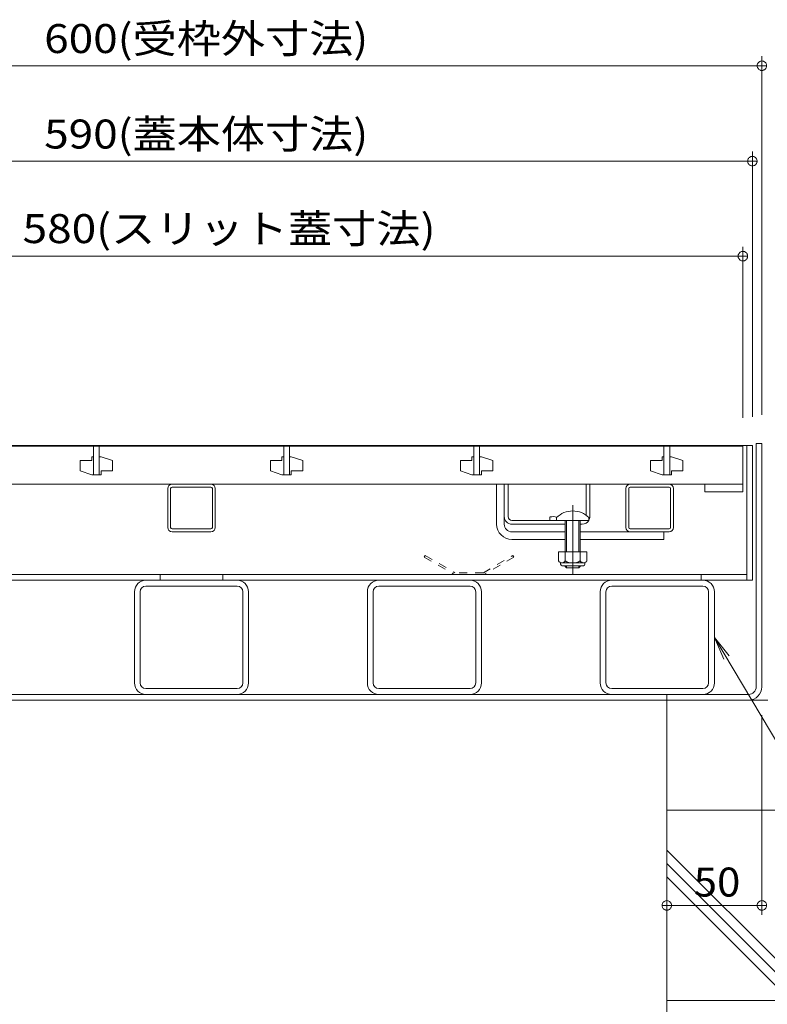
# Model space of a CAD drawing. Units: millimetres. Extents: x -1934 to 1915, y -1374 to 1368.
# Drawn here: x -1164 to -771, y -743 to -225 of the extents above; entities that cross this region are included whole.
import ezdxf

# ---------------------------------------------------------------- set-up
doc = ezdxf.new("R2010")
doc.units = ezdxf.units.MM
doc.header["$LTSCALE"] = 5
doc.linetypes.add('JWW_CENTER2', pattern=[13.546667, 11.006667, -0.846667, 0.846667, -0.846667])
doc.linetypes.add('JWW_DASHED1', pattern=[1.693333, 0.846667, -0.846667])
for name, color, linetype in [('B-0', 7, 'Continuous'), ('B-2', 7, 'Continuous'), ('B-4', 7, 'Continuous'), ('B-5', 7, 'Continuous'), ('B-8', 7, 'Continuous')]:
    doc.layers.add(name, color=color, linetype=linetype)
doc.styles.add('ＭＳ ゴシック', font='txt', dxfattribs={"height": 1})

msp = doc.modelspace()

# ---------------------------------------------------------------- linework, layer by layer
at = {"layer": 'B-0', "color": 7, "linetype": 'Continuous', "lineweight": 9}
for p, q in [((-1368.67, -448.65), (-778.67, -448.65)), ((-781.67, -448.65), (-781.67, -519.65)), ((-778.67, -448.65), (-778.67, -519.65)), ((-773.67, -447.65), (-776.67, -447.65)), ((-776.67, -447.65), (-776.67, -575.65)), ((-773.67, -447.65), (-773.67, -575.65)), ((-1083.92, -469.15), (-1063.42, -469.15)), ((-1063.42, -470.65), (-1083.92, -470.65)), ((-913.17, -490.15), (-913.17, -469.15)), ((-909.17, -490.15), (-909.17, -469.08)), ((-907.17, -486.15), (-907.17, -469.15)), ((-866.17, -485.4), (-866.17, -469.15)), ((-864.17, -486.15), (-864.17, -469.15)), ((-842.92, -469.15), (-822.42, -469.15)), ((-822.42, -470.65), (-842.92, -470.65)), ((-1086.17, -491.9), (-1086.17, -471.4)), ((-1084.67, -491.9), (-1084.67, -471.4)), ((-1062.67, -491.9), (-1062.67, -471.4)), ((-1061.17, -491.9), (-1061.17, -471.4)), ((-845.17, -491.9), (-845.17, -471.4)), ((-843.67, -491.9), (-843.67, -471.4)), ((-821.67, -491.9), (-821.67, -471.4)), ((-820.17, -491.9), (-820.17, -471.4)), ((-885.17, -486.35), (-885.17, -488.15)), ((-905.17, -488.15), (-881.67, -488.15)), ((-877.17, -490.15), (-905.17, -490.15)), ((-868.17, -490.15), (-869.17, -490.15)), ((-1063.42, -492.65), (-1083.92, -492.65)), ((-1083.92, -494.15), (-1063.42, -494.15)), ((-905.17, -494.15), (-877.17, -494.15)), ((-869.17, -494.15), (-822.42, -494.15)), ((-822.42, -492.65), (-842.92, -492.65)), ((-825.17, -494.15), (-825.17, -498.15)), ((-905.17, -498.15), (-877.17, -498.15)), ((-869.17, -498.15), (-825.17, -498.15)), ((-781.67, -516.65), (-1365.67, -516.65)), ((-1090.17, -516.65), (-1090.17, -519.65)), ((-1057.17, -516.65), (-1057.17, -519.65)), ((-805.67, -516.65), (-805.67, -519.65)), ((-1368.67, -519.65), (-778.67, -519.65)), ((-1097.67, -522.65), (-1049.67, -522.65)), ((-975.17, -522.65), (-927.17, -522.65)), ((-852.67, -522.65), (-804.67, -522.65)), ((-1103.67, -525.65), (-1103.67, -573.65)), ((-1100.67, -573.65), (-1100.67, -525.65)), ((-1046.67, -525.65), (-1046.67, -573.65)), ((-1043.67, -573.65), (-1043.67, -525.65)), ((-981.17, -525.65), (-981.17, -573.65)), ((-978.17, -573.65), (-978.17, -525.65)), ((-924.17, -525.65), (-924.17, -573.65)), ((-921.17, -573.65), (-921.17, -525.65)), ((-858.67, -525.65), (-858.67, -573.65)), ((-855.67, -573.65), (-855.67, -525.65)), ((-801.67, -525.65), (-801.67, -573.65)), ((-798.67, -573.65), (-798.67, -525.65)), ((-1366.67, -579.65), (-780.67, -579.65)), ((-1049.67, -576.65), (-1097.67, -576.65)), ((-927.17, -576.65), (-975.17, -576.65)), ((-804.67, -576.65), (-852.67, -576.65)), ((-823.67, -582.65), (-823.67, -579.65)), ((-1366.67, -582.65), (-780.67, -582.65))]:
    msp.add_line(p, q, dxfattribs=at)
at = {"layer": 'B-0', "color": 7, "linetype": 'JWW_CENTER2', "lineweight": 9}
msp.add_line((-873.17, -480.18), (-873.17, -516.52), dxfattribs=at)
at = {"layer": 'B-0', "color": 6, "linetype": 'Continuous', "lineweight": 5}
for p, q in [((-881.67, -486.68), (-881.67, -488.15)), ((-864.67, -486.68), (-864.67, -488.15)), ((-881.67, -488.15), (-864.67, -488.15)), ((-877.17, -488.15), (-877.17, -504.65)), ((-876.37, -488.15), (-876.37, -504.65)), ((-869.97, -504.65), (-869.97, -488.15)), ((-869.17, -504.65), (-869.17, -488.15)), ((-877.17, -512.35), (-877.17, -511.95)), ((-876.37, -513.15), (-877.17, -512.35)), ((-876.37, -513.15), (-876.37, -511.95)), ((-869.97, -511.95), (-869.97, -513.15)), ((-869.97, -513.15), (-869.17, -512.35)), ((-869.17, -511.95), (-869.17, -512.35)), ((-869.97, -513.15), (-876.37, -513.15))]:
    msp.add_line(p, q, dxfattribs=at)
at = {"layer": 'B-0', "color": 2, "linetype": 'JWW_DASHED1', "lineweight": 9}
for p, q in [((-950.76, -506.65), (-951.26, -507.51)), ((-951.26, -507.51), (-935.44, -516.65)), ((-950.76, -506.65), (-935.17, -515.65)), ((-920.17, -515.65), (-904.58, -506.65)), ((-904.08, -507.51), (-919.91, -516.65)), ((-904.58, -506.65), (-904.08, -507.51)), ((-935.44, -516.65), (-919.91, -516.65)), ((-920.17, -515.65), (-935.17, -515.65))]:
    msp.add_line(p, q, dxfattribs=at)
at = {"layer": 'B-0', "color": 2, "linetype": 'Continuous', "lineweight": 9}
for p, q in [((-880.67, -504.65), (-880.67, -509.45)), ((-865.67, -504.65), (-880.67, -504.65)), ((-877.17, -504.65), (-877.17, -509.45)), ((-869.17, -504.65), (-869.17, -509.45)), ((-865.67, -504.65), (-865.67, -509.45)), ((-879.52, -511.2), (-879.52, -510.36)), ((-867.42, -510.45), (-878.92, -510.45)), ((-878.77, -511.95), (-867.57, -511.95)), ((-866.82, -511.2), (-866.82, -510.36))]:
    msp.add_line(p, q, dxfattribs=at)
at = {"layer": 'B-0', "color": 7, "linetype": 'Continuous', "lineweight": 9}
for centre, radius, start, end in [((-1083.92, -471.4), 2.25, 90, 180), ((-1083.92, -471.4), 0.75, 90, 180), ((-1063.42, -471.4), 2.25, 0, 90), ((-1063.42, -471.4), 0.75, 0, 90), ((-842.92, -471.4), 2.25, 90, 180), ((-842.92, -471.4), 0.75, 90, 180), ((-822.42, -471.4), 2.25, 0, 90), ((-822.42, -471.4), 0.75, 0, 90), ((-905.17, -486.15), 4, 180, 270), ((-905.17, -486.15), 2, 180, 270), ((-883.42, -493.95), 7.8, 74.9858, 102.9652), ((-868.17, -486.15), 4, 331.045, 0), ((-1083.92, -491.9), 2.25, 180, 270), ((-1083.92, -491.9), 0.75, 180, 270), ((-1063.42, -491.9), 2.25, 270, 0), ((-1063.42, -491.9), 0.75, 270, 0), ((-905.17, -490.15), 8, 180, 270), ((-905.17, -490.15), 4, 180, 270), ((-868.17, -486.15), 4, 270, 330), ((-842.92, -491.9), 2.25, 180, 270), ((-842.92, -491.9), 0.75, 180, 270), ((-822.42, -491.9), 2.25, 270, 0), ((-822.42, -491.9), 0.75, 270, 0), ((-1097.67, -525.65), 6, 90, 180), ((-1097.67, -525.65), 3, 90, 180), ((-1049.67, -525.65), 6, 0, 90), ((-1049.67, -525.65), 3, 0, 90), ((-975.17, -525.65), 6, 90, 180), ((-975.17, -525.65), 3, 90, 180), ((-927.17, -525.65), 6, 0, 90), ((-927.17, -525.65), 3, 0, 90), ((-852.67, -525.65), 6, 90, 180), ((-852.67, -525.65), 3, 90, 180), ((-804.67, -525.65), 6, 0, 90), ((-804.67, -525.65), 3, 0, 90), ((-1097.67, -573.65), 6, 180, 270), ((-1097.67, -573.65), 3, 180, 270), ((-1049.67, -573.65), 6, 270, 0), ((-1049.67, -573.65), 3, 270, 0), ((-975.17, -573.65), 6, 180, 270), ((-975.17, -573.65), 3, 180, 270), ((-927.17, -573.65), 6, 270, 0), ((-927.17, -573.65), 3, 270, 0), ((-852.67, -573.65), 6, 180, 270), ((-852.67, -573.65), 3, 180, 270), ((-804.67, -573.65), 6, 270, 0), ((-804.67, -573.65), 3, 270, 0), ((-780.67, -575.65), 4, 270, 0), ((-780.67, -575.65), 7, 270, 0)]:
    msp.add_arc(centre, radius, start, end, dxfattribs=at)
at = {"layer": 'B-0', "color": 6, "linetype": 'Continuous', "lineweight": 5}
msp.add_arc((-873.17, -495.15), 12, 44.9005, 135.0995, dxfattribs=at)
at = {"layer": 'B-0', "color": 2, "linetype": 'Continuous', "lineweight": 9}
for centre, radius, start, end in [((-878.92, -508.42), 2.03, 210.518, 329.482), ((-878.77, -511.2), 0.75, 180, 270), ((-873.17, -501.95), 8.5, 241.9287, 298.0715), ((-867.42, -508.42), 2.03, 210.5145, 329.4851), ((-867.57, -511.2), 0.75, 270, 0)]:
    msp.add_arc(centre, radius, start, end, dxfattribs=at)
at = {"layer": 'B-2', "color": 3, "linetype": 'Continuous', "lineweight": 9}
for p, q in [((-783.67, -449.15), (-1363.67, -449.15)), ((-1125.17, -449.15), (-1125.17, -464.15)), ((-1122.17, -449.15), (-1122.17, -464.15)), ((-1025.17, -449.15), (-1025.17, -464.15)), ((-1022.17, -449.15), (-1022.17, -464.15)), ((-925.17, -449.15), (-925.17, -464.15)), ((-922.17, -449.15), (-922.17, -464.15)), ((-825.17, -449.15), (-825.17, -464.15)), ((-822.17, -449.15), (-822.17, -464.15)), ((-783.67, -449.15), (-783.67, -473.15)), ((-1126.17, -454.65), (-1126.17, -456.65)), ((-1125.17, -454.65), (-1126.17, -454.65)), ((-1122.17, -454.65), (-1121.17, -454.65)), ((-1121.17, -454.65), (-1115.17, -456.65)), ((-1026.17, -454.65), (-1026.17, -456.65)), ((-1025.17, -454.65), (-1026.17, -454.65)), ((-1022.17, -454.65), (-1021.17, -454.65)), ((-1021.17, -454.65), (-1015.17, -456.65)), ((-926.17, -454.65), (-926.17, -456.65)), ((-925.17, -454.65), (-926.17, -454.65)), ((-922.17, -454.65), (-921.17, -454.65)), ((-921.17, -454.65), (-915.17, -456.65)), ((-826.17, -454.65), (-826.17, -456.65)), ((-825.17, -454.65), (-826.17, -454.65)), ((-822.17, -454.65), (-821.17, -454.65)), ((-821.17, -454.65), (-815.17, -456.65)), ((-1132.17, -456.65), (-1132.17, -462.15)), ((-1126.17, -456.65), (-1132.17, -456.65)), ((-1115.17, -462.15), (-1115.17, -456.65)), ((-1032.17, -456.65), (-1032.17, -462.15)), ((-1026.17, -456.65), (-1032.17, -456.65)), ((-1015.17, -462.15), (-1015.17, -456.65)), ((-932.17, -456.65), (-932.17, -462.15)), ((-926.17, -456.65), (-932.17, -456.65)), ((-915.17, -462.15), (-915.17, -456.65)), ((-832.17, -456.65), (-832.17, -462.15)), ((-826.17, -456.65), (-832.17, -456.65)), ((-815.17, -462.15), (-815.17, -456.65)), ((-1126.17, -464.15), (-1132.17, -462.15)), ((-1126.17, -464.15), (-1121.17, -464.15)), ((-1121.17, -462.15), (-1115.17, -462.15)), ((-1121.17, -464.15), (-1121.17, -462.15)), ((-1026.17, -464.15), (-1032.17, -462.15)), ((-1026.17, -464.15), (-1021.17, -464.15)), ((-1021.17, -462.15), (-1015.17, -462.15)), ((-1021.17, -464.15), (-1021.17, -462.15)), ((-926.17, -464.15), (-932.17, -462.15)), ((-926.17, -464.15), (-921.17, -464.15)), ((-921.17, -462.15), (-915.17, -462.15)), ((-921.17, -464.15), (-921.17, -462.15)), ((-826.17, -464.15), (-832.17, -462.15)), ((-826.17, -464.15), (-821.17, -464.15)), ((-821.17, -462.15), (-815.17, -462.15)), ((-821.17, -464.15), (-821.17, -462.15)), ((-1363.67, -469.15), (-783.67, -469.15)), ((-803.67, -469.15), (-803.67, -473.15)), ((-803.67, -473.15), (-783.67, -473.15))]:
    msp.add_line(p, q, dxfattribs=at)
at = {"layer": 'B-4', "color": 7, "linetype": 'Continuous', "lineweight": 9}
for p, q in [((-776.09, -248.32), (-776.15, -248.63)), ((-776, -248.03), (-776.09, -248.32)), ((-775.86, -247.74), (-776, -248.03)), ((-775.7, -247.48), (-775.86, -247.74)), ((-775.5, -247.24), (-775.7, -247.48)), ((-775.27, -247.02), (-775.5, -247.24)), ((-775.01, -246.84), (-775.27, -247.02)), ((-774.74, -246.68), (-775.01, -246.84)), ((-774.45, -246.57), (-774.74, -246.68)), ((-774.14, -246.49), (-774.45, -246.57)), ((-773.83, -246.45), (-774.14, -246.49)), ((-773.52, -246.45), (-773.83, -246.45)), ((-773.67, -432.65), (-773.67, -243.95)), ((-773.2, -246.49), (-773.52, -246.45)), ((-772.9, -246.57), (-773.2, -246.49)), ((-772.61, -246.68), (-772.9, -246.57)), ((-772.33, -246.84), (-772.61, -246.68)), ((-772.08, -247.02), (-772.33, -246.84)), ((-771.85, -247.24), (-772.08, -247.02)), ((-771.65, -247.48), (-771.85, -247.24)), ((-771.48, -247.74), (-771.65, -247.48)), ((-771.35, -248.03), (-771.48, -247.74)), ((-771.25, -248.32), (-771.35, -248.03)), ((-771.19, -248.63), (-771.25, -248.32)), ((-1373.67, -248.95), (-773.67, -248.95)), ((-776.15, -248.63), (-776.17, -248.95)), ((-776.17, -248.95), (-776.15, -249.26)), ((-771.17, -248.95), (-776.17, -248.95)), ((-776.15, -249.26), (-776.09, -249.57)), ((-776.09, -249.57), (-776, -249.87)), ((-776, -249.87), (-775.86, -250.15)), ((-775.86, -250.15), (-775.7, -250.42)), ((-775.7, -250.42), (-775.5, -250.66)), ((-775.5, -250.66), (-775.27, -250.87)), ((-775.27, -250.87), (-775.01, -251.06)), ((-775.01, -251.06), (-774.74, -251.21)), ((-774.74, -251.21), (-774.45, -251.32)), ((-774.45, -251.32), (-774.14, -251.4)), ((-774.14, -251.4), (-773.83, -251.44)), ((-773.83, -251.44), (-773.52, -251.44)), ((-773.52, -251.44), (-773.2, -251.4)), ((-773.2, -251.4), (-772.9, -251.32)), ((-772.9, -251.32), (-772.61, -251.21)), ((-772.61, -251.21), (-772.33, -251.06)), ((-772.33, -251.06), (-772.08, -250.87)), ((-772.08, -250.87), (-771.85, -250.66)), ((-771.85, -250.66), (-771.65, -250.42)), ((-771.65, -250.42), (-771.48, -250.15)), ((-771.48, -250.15), (-771.35, -249.87)), ((-771.35, -249.87), (-771.25, -249.57)), ((-771.25, -249.57), (-771.19, -249.26)), ((-771.17, -248.95), (-771.19, -248.63)), ((-771.19, -249.26), (-771.17, -248.95)), ((-778.67, -433.65), (-778.67, -294.15)), ((-1368.67, -299.15), (-778.67, -299.15)), ((-781.15, -298.83), (-781.17, -299.15)), ((-781.17, -299.15), (-781.15, -299.46)), ((-776.17, -299.15), (-781.17, -299.15)), ((-781.09, -298.52), (-781.15, -298.83)), ((-781.15, -299.46), (-781.09, -299.77)), ((-781, -298.23), (-781.09, -298.52)), ((-781.09, -299.77), (-781, -300.07)), ((-780.86, -297.94), (-781, -298.23)), ((-781, -300.07), (-780.86, -300.35)), ((-780.7, -297.68), (-780.86, -297.94)), ((-780.86, -300.35), (-780.7, -300.62)), ((-780.5, -297.44), (-780.7, -297.68)), ((-780.27, -297.22), (-780.5, -297.44)), ((-780.01, -297.04), (-780.27, -297.22)), ((-779.74, -296.88), (-780.01, -297.04)), ((-779.45, -296.77), (-779.74, -296.88)), ((-779.14, -296.69), (-779.45, -296.77)), ((-778.83, -296.65), (-779.14, -296.69)), ((-778.52, -296.65), (-778.83, -296.65)), ((-778.2, -296.69), (-778.52, -296.65)), ((-777.9, -296.77), (-778.2, -296.69)), ((-777.61, -296.88), (-777.9, -296.77)), ((-777.33, -297.04), (-777.61, -296.88)), ((-777.08, -297.22), (-777.33, -297.04)), ((-776.85, -297.44), (-777.08, -297.22)), ((-776.65, -297.68), (-776.85, -297.44)), ((-776.48, -297.94), (-776.65, -297.68)), ((-776.65, -300.62), (-776.48, -300.35)), ((-776.35, -298.23), (-776.48, -297.94)), ((-776.48, -300.35), (-776.35, -300.07)), ((-776.25, -298.52), (-776.35, -298.23)), ((-776.35, -300.07), (-776.25, -299.77)), ((-776.19, -298.83), (-776.25, -298.52)), ((-776.25, -299.77), (-776.19, -299.46)), ((-776.17, -299.15), (-776.19, -298.83)), ((-776.19, -299.46), (-776.17, -299.15)), ((-780.7, -300.62), (-780.5, -300.86)), ((-780.5, -300.86), (-780.27, -301.07)), ((-780.27, -301.07), (-780.01, -301.26)), ((-780.01, -301.26), (-779.74, -301.41)), ((-779.74, -301.41), (-779.45, -301.52)), ((-779.45, -301.52), (-779.14, -301.6)), ((-779.14, -301.6), (-778.83, -301.64)), ((-778.83, -301.64), (-778.52, -301.64)), ((-778.52, -301.64), (-778.2, -301.6)), ((-778.2, -301.6), (-777.9, -301.52)), ((-777.9, -301.52), (-777.61, -301.41)), ((-777.61, -301.41), (-777.33, -301.26)), ((-777.33, -301.26), (-777.08, -301.07)), ((-777.08, -301.07), (-776.85, -300.86)), ((-776.85, -300.86), (-776.65, -300.62)), ((-784.74, -346.88), (-785.01, -347.04)), ((-784.45, -346.77), (-784.74, -346.88)), ((-784.14, -346.69), (-784.45, -346.77)), ((-783.83, -346.65), (-784.14, -346.69)), ((-783.52, -346.65), (-783.83, -346.65)), ((-783.67, -434.15), (-783.67, -344.15)), ((-783.2, -346.69), (-783.52, -346.65)), ((-782.9, -346.77), (-783.2, -346.69)), ((-782.61, -346.88), (-782.9, -346.77)), ((-782.33, -347.04), (-782.61, -346.88)), ((-1363.67, -349.15), (-783.67, -349.15)), ((-786.15, -348.83), (-786.17, -349.15)), ((-786.17, -349.15), (-786.15, -349.46)), ((-781.17, -349.15), (-786.17, -349.15)), ((-786.09, -348.52), (-786.15, -348.83)), ((-786.15, -349.46), (-786.09, -349.77)), ((-786, -348.23), (-786.09, -348.52)), ((-786.09, -349.77), (-786, -350.07)), ((-785.86, -347.94), (-786, -348.23)), ((-786, -350.07), (-785.86, -350.35)), ((-785.7, -347.68), (-785.86, -347.94)), ((-785.86, -350.35), (-785.7, -350.62)), ((-785.5, -347.44), (-785.7, -347.68)), ((-785.7, -350.62), (-785.5, -350.86)), ((-785.27, -347.22), (-785.5, -347.44)), ((-785.5, -350.86), (-785.27, -351.07)), ((-785.01, -347.04), (-785.27, -347.22)), ((-785.27, -351.07), (-785.01, -351.26)), ((-785.01, -351.26), (-784.74, -351.41)), ((-784.74, -351.41), (-784.45, -351.52)), ((-784.45, -351.52), (-784.14, -351.6)), ((-784.14, -351.6), (-783.83, -351.64)), ((-783.83, -351.64), (-783.52, -351.64)), ((-783.52, -351.64), (-783.2, -351.6)), ((-783.2, -351.6), (-782.9, -351.52)), ((-782.9, -351.52), (-782.61, -351.41)), ((-782.61, -351.41), (-782.33, -351.26)), ((-782.08, -347.22), (-782.33, -347.04)), ((-782.33, -351.26), (-782.08, -351.07)), ((-781.85, -347.44), (-782.08, -347.22)), ((-782.08, -351.07), (-781.85, -350.86)), ((-781.65, -347.68), (-781.85, -347.44)), ((-781.85, -350.86), (-781.65, -350.62)), ((-781.48, -347.94), (-781.65, -347.68)), ((-781.65, -350.62), (-781.48, -350.35)), ((-781.35, -348.23), (-781.48, -347.94)), ((-781.48, -350.35), (-781.35, -350.07)), ((-781.25, -348.52), (-781.35, -348.23)), ((-781.35, -350.07), (-781.25, -349.77)), ((-781.19, -348.83), (-781.25, -348.52)), ((-781.25, -349.77), (-781.19, -349.46)), ((-781.17, -349.15), (-781.19, -348.83)), ((-781.19, -349.46), (-781.17, -349.15)), ((-773.67, -590.65), (-773.67, -695.65)), ((-823.67, -597.65), (-823.67, -695.65)), ((-825.27, -688.72), (-825.5, -688.94)), ((-825.01, -688.54), (-825.27, -688.72)), ((-824.74, -688.38), (-825.01, -688.54)), ((-824.45, -688.27), (-824.74, -688.38)), ((-824.14, -688.19), (-824.45, -688.27)), ((-823.83, -688.15), (-824.14, -688.19)), ((-823.52, -688.15), (-823.83, -688.15)), ((-823.2, -688.19), (-823.52, -688.15)), ((-822.9, -688.27), (-823.2, -688.19)), ((-822.61, -688.38), (-822.9, -688.27)), ((-822.33, -688.54), (-822.61, -688.38)), ((-822.08, -688.72), (-822.33, -688.54)), ((-821.85, -688.94), (-822.08, -688.72)), ((-775.27, -688.72), (-775.5, -688.94)), ((-775.01, -688.54), (-775.27, -688.72)), ((-774.74, -688.38), (-775.01, -688.54)), ((-774.45, -688.27), (-774.74, -688.38)), ((-774.14, -688.19), (-774.45, -688.27)), ((-773.83, -688.15), (-774.14, -688.19)), ((-773.52, -688.15), (-773.83, -688.15)), ((-773.2, -688.19), (-773.52, -688.15)), ((-772.9, -688.27), (-773.2, -688.19)), ((-772.61, -688.38), (-772.9, -688.27)), ((-772.33, -688.54), (-772.61, -688.38)), ((-772.08, -688.72), (-772.33, -688.54)), ((-771.85, -688.94), (-772.08, -688.72)), ((-826.15, -690.33), (-826.17, -690.65)), ((-826.17, -690.65), (-821.17, -690.65)), ((-826.17, -690.65), (-826.15, -690.96)), ((-826.09, -690.02), (-826.15, -690.33)), ((-826.15, -690.96), (-826.09, -691.27)), ((-826, -689.73), (-826.09, -690.02)), ((-826.09, -691.27), (-826, -691.57)), ((-825.86, -689.44), (-826, -689.73)), ((-826, -691.57), (-825.86, -691.85)), ((-825.7, -689.18), (-825.86, -689.44)), ((-825.86, -691.85), (-825.7, -692.12)), ((-825.5, -688.94), (-825.7, -689.18)), ((-825.7, -692.12), (-825.5, -692.36)), ((-825.5, -692.36), (-825.27, -692.57)), ((-825.27, -692.57), (-825.01, -692.76)), ((-825.01, -692.76), (-824.74, -692.91)), ((-824.74, -692.91), (-824.45, -693.02)), ((-824.45, -693.02), (-824.14, -693.1)), ((-824.14, -693.1), (-823.83, -693.14)), ((-823.83, -693.14), (-823.52, -693.14)), ((-823.67, -690.65), (-773.67, -690.65)), ((-823.52, -693.14), (-823.2, -693.1)), ((-823.2, -693.1), (-822.9, -693.02)), ((-822.9, -693.02), (-822.61, -692.91)), ((-822.61, -692.91), (-822.33, -692.76)), ((-822.33, -692.76), (-822.08, -692.57)), ((-822.08, -692.57), (-821.85, -692.36)), ((-821.65, -689.18), (-821.85, -688.94)), ((-821.85, -692.36), (-821.65, -692.12)), ((-821.48, -689.44), (-821.65, -689.18)), ((-821.65, -692.12), (-821.48, -691.85)), ((-821.35, -689.73), (-821.48, -689.44)), ((-821.48, -691.85), (-821.35, -691.57)), ((-821.25, -690.02), (-821.35, -689.73)), ((-821.35, -691.57), (-821.25, -691.27)), ((-821.19, -690.33), (-821.25, -690.02)), ((-821.25, -691.27), (-821.19, -690.96)), ((-821.17, -690.65), (-821.19, -690.33)), ((-821.19, -690.96), (-821.17, -690.65)), ((-776.15, -690.33), (-776.17, -690.65)), ((-776.17, -690.65), (-776.15, -690.96)), ((-771.17, -690.65), (-776.17, -690.65)), ((-776.09, -690.02), (-776.15, -690.33)), ((-776.15, -690.96), (-776.09, -691.27)), ((-776, -689.73), (-776.09, -690.02)), ((-776.09, -691.27), (-776, -691.57)), ((-775.86, -689.44), (-776, -689.73)), ((-776, -691.57), (-775.86, -691.85)), ((-775.7, -689.18), (-775.86, -689.44)), ((-775.86, -691.85), (-775.7, -692.12)), ((-775.5, -688.94), (-775.7, -689.18)), ((-775.7, -692.12), (-775.5, -692.36)), ((-775.5, -692.36), (-775.27, -692.57)), ((-775.27, -692.57), (-775.01, -692.76)), ((-775.01, -692.76), (-774.74, -692.91)), ((-774.74, -692.91), (-774.45, -693.02)), ((-774.45, -693.02), (-774.14, -693.1)), ((-774.14, -693.1), (-773.83, -693.14)), ((-773.83, -693.14), (-773.52, -693.14)), ((-773.52, -693.14), (-773.2, -693.1)), ((-773.2, -693.1), (-772.9, -693.02)), ((-772.9, -693.02), (-772.61, -692.91)), ((-772.61, -692.91), (-772.33, -692.76)), ((-772.33, -692.76), (-772.08, -692.57)), ((-772.08, -692.57), (-771.85, -692.36)), ((-771.65, -689.18), (-771.85, -688.94)), ((-771.85, -692.36), (-771.65, -692.12)), ((-771.48, -689.44), (-771.65, -689.18)), ((-771.65, -692.12), (-771.48, -691.85)), ((-771.35, -689.73), (-771.48, -689.44)), ((-771.48, -691.85), (-771.35, -691.57)), ((-771.25, -690.02), (-771.35, -689.73)), ((-771.35, -691.57), (-771.25, -691.27)), ((-771.19, -690.33), (-771.25, -690.02)), ((-771.25, -691.27), (-771.19, -690.96)), ((-771.17, -690.65), (-771.19, -690.33)), ((-771.19, -690.96), (-771.17, -690.65))]:
    msp.add_line(p, q, dxfattribs=at)
at = {"layer": 'B-5', "color": 7, "linetype": 'Continuous', "lineweight": 9}
for q in [(-790.93, -559.46), (-793.74, -561.13), (-666.61, -771.76)]:
    msp.add_line((-798.67, -549.65), q, dxfattribs=at)
at = {"layer": 'B-8', "color": 2, "linetype": 'Continuous', "lineweight": 9}
for p, q in [((-823.67, -582.65), (-823.67, -982.88)), ((-823.67, -582.65), (-770.47, -582.65)), ((-823.67, -640.65), (-673.67, -640.65)), ((-744.6, -740.65), (-823.67, -661.58)), ((-823.67, -668.65), (-751.67, -740.65)), ((-823.67, -675.65), (-758.67, -740.65)), ((-823.67, -740.65), (-673.67, -740.65))]:
    msp.add_line(p, q, dxfattribs=at)

# ---------------------------------------------------------------- texts
at = {"layer": 'B-4', "color": 2, "linetype": 'Continuous', "lineweight": 9, "style": 'ＭＳ ゴシック'}
for s, width, p in [('600(受枠外寸法)', 1.116667, (-1151.15, -242.29)), ('590(蓋本体寸法)', 1.116667, (-1151.15, -292.52)), ('580(スリット蓋寸法)', 1.118421, (-1162.52, -342.27)), ('50', 1.0625, (-809.52, -686))]:
    msp.add_text(s, height=15.24, dxfattribs=dict(at, width=width)).set_placement(p)

doc.saveas('drawing.dxf')
